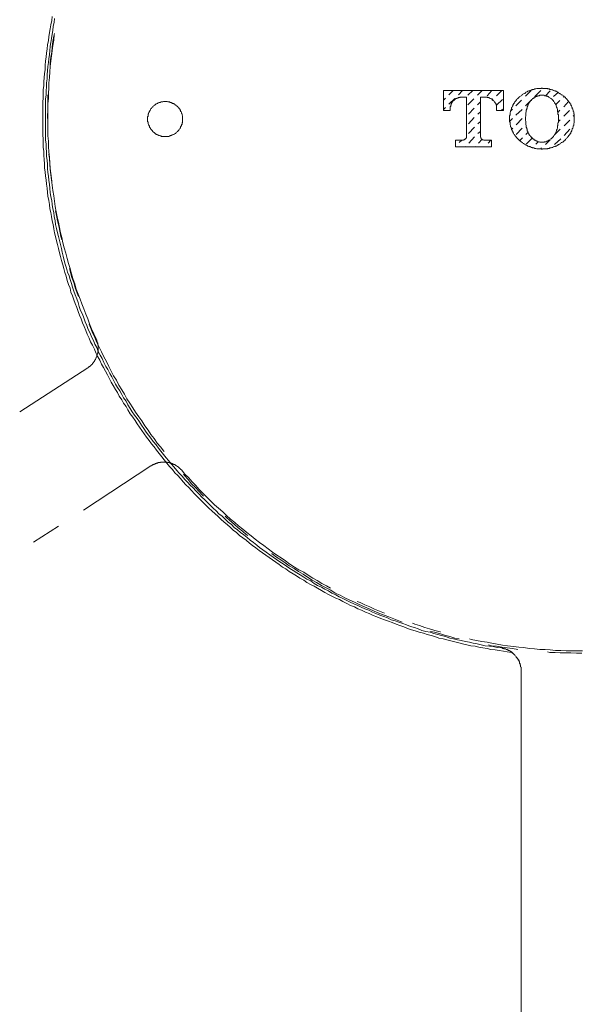
# Model space of a CAD drawing. Units: inches. Extents: x 149.1 to 232.2, y -281.8 to -222.7.
# Drawn here: x 164.1 to 167.7, y -255.4 to -249.1 of the extents above; entities that cross this region are included whole.
import ezdxf

# ---------------------------------------------------------------- set-up
doc = ezdxf.new("R2010")
doc.units = ezdxf.units.IN
doc.header["$MEASUREMENT"] = 0
doc.layers.add('图层 1', color=7, linetype='Continuous')

msp = doc.modelspace()

# ---------------------------------------------------------------- linework, layer by layer
at = {"layer": '图层 1', "color": 7, "lineweight": 9}
for points in [[(164.2809, -249.0621), (164.278, -249.0869), (164.2718, -249.1145), (164.2685, -249.14), (164.2623, -249.1641), (164.2594, -249.192), (164.2561, -249.2168), (164.2503, -249.2447), (164.2472, -249.2699), (164.2439, -249.2978), (164.2408, -249.3219), (164.2379, -249.3502), (164.2346, -249.375), (164.2346, -249.4032), (164.2317, -249.4308), (164.2284, -249.4556), (164.2255, -249.4831), (164.2255, -249.5079), (164.2222, -249.5358), (164.2222, -249.5606), (164.2222, -249.5886), (164.2194, -249.613), (164.2194, -249.6409), (164.2194, -249.6688), (164.2194, -249.6936), (164.2194, -249.7212), (164.2194, -249.7467), (164.2194, -249.7742), (164.2194, -249.7994), (164.2194, -249.8266), (164.2222, -249.8545), (164.2222, -249.8797), (164.2222, -249.9079), (164.2255, -249.9324), (164.2255, -249.9599), (164.2284, -249.9851), (164.2317, -250.0126), (164.2317, -250.0406), (164.2346, -250.065), (164.2379, -250.0933), (164.2408, -250.1177), (164.2439, -250.1456), (164.2472, -250.1704), (164.2503, -250.1983), (164.2534, -250.2228), (164.2594, -250.2514), (164.2623, -250.2762), (164.2656, -250.3041), (164.2718, -250.3286), (164.2751, -250.353), (164.2809, -250.3809), (164.2875, -250.4061), (164.2902, -250.4336), (164.2964, -250.4588), (164.3028, -250.4829), (164.309, -250.5115), (164.3152, -250.5356), (164.3214, -250.5604), (164.3276, -250.5887), (164.3338, -250.6135), (164.3398, -250.6383), (164.3491, -250.6662), (164.3553, -250.6906), (164.3617, -250.7154), (164.371, -250.7403), (164.3772, -250.7682), (164.3867, -250.793), (164.3957, -250.8174), (164.4019, -250.8426), (164.4112, -250.867), (164.4206, -250.8922), (164.4296, -250.9166), (164.4391, -250.9414), (164.4482, -250.9669), (164.4577, -250.9911), (164.467, -251.0162), (164.4761, -251.0407), (164.4882, -251.0655), (164.4978, -251.0899), (164.5071, -251.1151), (164.5195, -251.1395), (164.5285, -251.1647), (164.5412, -251.1864), (164.5536, -251.2109), (164.5631, -251.2357), (164.5751, -251.2605), (164.5875, -251.2818), (164.5999, -251.3073), (164.6125, -251.329), (164.6247, -251.3535), (164.6372, -251.3779), (164.6496, -251.3996), (164.6618, -251.4241), (164.674, -251.4458), (164.6895, -251.4713), (164.7019, -251.4923), (164.7143, -251.5147), (164.73, -251.5392), (164.7421, -251.5609), (164.7577, -251.5826), (164.77, -251.6036), (164.7855, -251.6291), (164.8011, -251.6508), (164.8166, -251.6718), (164.829, -251.6942), (164.8444, -251.7156), (164.86, -251.7373), (164.8752, -251.759), (164.8911, -251.7807), (164.9066, -251.802), (164.9219, -251.8241), (164.9405, -251.8427), (164.9558, -251.864), (164.9713, -251.8861), (164.9899, -251.9074), (165.0053, -251.9257), (165.0209, -251.9478), (165.0392, -251.9695), (165.058, -251.9881), (165.0733, -252.0098), (165.0922, -252.028), (165.1107, -252.047), (165.1262, -252.068), (165.1448, -252.0873), (165.1632, -252.1055), (165.1818, -252.1238), (165.2004, -252.1465), (165.219, -252.1648), (165.2375, -252.1834), (165.2562, -252.202), (165.2747, -252.2203), (165.2931, -252.2389), (165.312, -252.2571), (165.3337, -252.2757), (165.3522, -252.2912), (165.3704, -252.3098), (165.3923, -252.3284), (165.4111, -252.3443), (165.4325, -252.3629), (165.4511, -252.3811), (165.4729, -252.3967), (165.4914, -252.4156), (165.5131, -252.4308), (165.5344, -252.4459), (165.5563, -252.4649), (165.5751, -252.48), (165.5964, -252.4955), (165.6183, -252.5117), (165.64, -252.5272), (165.6616, -252.5424), (165.6833, -252.5579), (165.7048, -252.573), (165.7265, -252.5882), (165.7482, -252.604), (165.7701, -252.6196), (165.7916, -252.632), (165.8133, -252.6475), (165.8383, -252.6633), (165.8596, -252.6757), (165.8813, -252.6912), (165.9062, -252.7033), (165.9275, -252.7191), (165.9496, -252.7315), (165.9742, -252.7436), (165.9961, -252.756), (166.0205, -252.7715), (166.0422, -252.7835), (166.0672, -252.7959), (166.0887, -252.8083), (166.1135, -252.8211), (166.1382, -252.8297), (166.1601, -252.8421), (166.1845, -252.8555), (166.2095, -252.8676), (166.234, -252.8772), (166.2558, -252.8893), (166.2808, -252.8983), (166.3054, -252.911), (166.3302, -252.92), (166.3549, -252.9324), (166.3797, -252.9417), (166.4043, -252.951), (166.4293, -252.9603), (166.4539, -252.9692), (166.4787, -252.9789), (166.5035, -252.9882), (166.5283, -252.9975), (166.5533, -253.0064), (166.5776, -253.0161), (166.6026, -253.025), (166.6274, -253.0316), (166.652, -253.0405), (166.6799, -253.0471), (166.7046, -253.0564), (166.7295, -253.0626), (166.7543, -253.0691), (166.779, -253.0781), (166.8069, -253.0843), (166.8315, -253.0902), (166.8565, -253.0964), (166.8839, -253.1029), (166.909, -253.1084), (166.9335, -253.1153), (166.9614, -253.1215), (166.9865, -253.1277), (167.0144, -253.1305), (167.0389, -253.137), (167.0637, -253.1425), (167.0914, -253.146), (167.1164, -253.1522), (167.1443, -253.1553), (167.169, -253.158), (167.1967, -253.1642), (167.2215, -253.1677), (167.2497, -253.1708)], [(164.2964, -249.0745), (164.2935, -249.0997), (164.2875, -249.1242), (164.2844, -249.1521), (164.2809, -249.1765), (164.2751, -249.2044), (164.2718, -249.2292), (164.2685, -249.254), (164.2656, -249.2823), (164.2623, -249.3067), (164.2594, -249.3347), (164.2561, -249.3591), (164.2534, -249.3843), (164.2503, -249.4122), (164.2472, -249.4366), (164.2472, -249.4645), (164.2439, -249.4897), (164.2439, -249.5169), (164.2408, -249.542), (164.2408, -249.5703), (164.2379, -249.5944), (164.2379, -249.6227), (164.2379, -249.6471), (164.2379, -249.675), (164.2379, -249.6998), (164.2379, -249.7284), (164.2379, -249.7525), (164.2379, -249.7804), (164.2379, -249.8053), (164.2379, -249.8328), (164.2379, -249.858), (164.2408, -249.8859), (164.2408, -249.9103), (164.2439, -249.9386), (164.2439, -249.963), (164.2472, -249.9913), (164.2503, -250.0157), (164.2503, -250.0437), (164.2534, -250.0685), (164.2561, -250.0933), (164.2594, -250.1212), (164.2623, -250.1456), (164.2656, -250.1732), (164.2685, -250.1983), (164.2718, -250.2259), (164.278, -250.2514), (164.2809, -250.2762), (164.2844, -250.3041), (164.2902, -250.3286), (164.2935, -250.353), (164.2997, -250.3809), (164.3028, -250.4061), (164.309, -250.4309), (164.3152, -250.4588), (164.3214, -250.4829), (164.3276, -250.5084), (164.3338, -250.5356), (164.3398, -250.5604), (164.346, -250.5852), (164.3522, -250.6104), (164.3583, -250.6383), (164.3648, -250.6627), (164.3739, -250.6875), (164.3801, -250.7127), (164.3896, -250.7372), (164.3957, -250.7616), (164.4051, -250.7868), (164.4112, -250.8112), (164.4206, -250.8364), (164.4296, -250.8612), (164.4391, -250.8853), (164.4482, -250.9108), (164.4542, -250.9352), (164.4637, -250.9604), (164.4761, -250.9852), (164.4852, -251.0097), (164.4945, -251.0348), (164.504, -251.0589), (164.5131, -251.0841), (164.5255, -251.1089), (164.535, -251.1306), (164.5472, -251.155), (164.5567, -251.1798), (164.5691, -251.2015), (164.5786, -251.2267), (164.5906, -251.2508), (164.603, -251.2725), (164.6154, -251.2977), (164.6278, -251.3225), (164.6401, -251.3438), (164.6527, -251.369), (164.6651, -251.39), (164.6775, -251.4117), (164.6895, -251.4368), (164.7019, -251.4589), (164.7176, -251.4799), (164.73, -251.5051), (164.7421, -251.5268), (164.7577, -251.5478), (164.77, -251.5705), (164.7855, -251.5946), (164.798, -251.6156), (164.8135, -251.6387), (164.829, -251.6597), (164.8444, -251.6815), (164.8569, -251.7032), (164.8725, -251.7249), (164.888, -251.7469), (164.9033, -251.7679), (164.919, -251.7865), (164.9343, -251.8082), (164.9527, -251.8303), (164.9681, -251.852), (164.9837, -251.8706), (164.9992, -251.8919), (165.0177, -251.9137), (165.0332, -251.9319), (165.0519, -251.954), (165.0673, -251.9726), (165.0862, -251.9946), (165.1012, -252.0132), (165.1202, -252.0315), (165.1386, -252.0528), (165.1543, -252.0714), (165.1727, -252.0907), (165.1911, -252.1086), (165.2094, -252.1272), (165.2282, -252.1465), (165.2469, -252.1676), (165.2652, -252.1834), (165.2841, -252.202), (165.3024, -252.2203), (165.3212, -252.2389), (165.3398, -252.2571), (165.3582, -252.2757), (165.3801, -252.2912), (165.3983, -252.3098), (165.4171, -252.3284), (165.4385, -252.3443), (165.4573, -252.3629), (165.479, -252.378), (165.4974, -252.3967), (165.5191, -252.4122), (165.541, -252.4277), (165.5594, -252.4459), (165.5815, -252.4614), (165.6026, -252.4773), (165.6214, -252.4928), (165.6429, -252.5083), (165.6647, -252.5238), (165.6864, -252.5396), (165.7081, -252.5551), (165.7296, -252.5699), (165.7515, -252.5854), (165.7733, -252.5982), (165.7945, -252.6137), (165.8162, -252.6289), (165.8383, -252.6413), (165.8626, -252.6561), (165.8843, -252.6695), (165.9062, -252.6847), (165.9275, -252.6974), (165.9525, -252.7095), (165.9742, -252.7253), (165.9961, -252.7377), (166.0205, -252.7498), (166.0422, -252.7618), (166.0672, -252.7742), (166.0887, -252.7873), (166.1135, -252.7994), (166.1353, -252.8114), (166.1601, -252.8238), (166.1814, -252.8331), (166.2064, -252.8459), (166.2312, -252.8583), (166.2558, -252.8676), (166.2775, -252.8797), (166.3025, -252.8893), (166.3273, -252.8983), (166.3516, -252.911), (166.3735, -252.92), (166.3983, -252.9296), (166.4233, -252.9382), (166.4477, -252.9479), (166.4727, -252.9603), (166.4973, -252.9661), (166.522, -252.9758), (166.5468, -252.9847), (166.5716, -252.994), (166.5962, -253.0037), (166.6214, -253.0095), (166.6456, -253.0195), (166.6704, -253.0285), (166.6954, -253.035), (166.7233, -253.0405), (166.748, -253.0498), (166.7728, -253.0564), (166.7974, -253.0626), (166.8225, -253.0691), (166.8499, -253.0781), (166.8747, -253.0843), (166.8995, -253.0902), (166.9245, -253.0933), (166.9524, -253.0998), (166.9771, -253.1057), (167.0019, -253.1119), (167.0267, -253.1153), (167.0544, -253.1215), (167.0792, -253.1277), (167.1069, -253.1305), (167.1316, -253.1339), (167.1567, -253.1398), (167.1845, -253.1425)], [(164.2964, -249.1703), (164.2935, -249.1796), (164.2902, -249.2141), (164.2844, -249.2478), (164.2809, -249.2823), (164.2751, -249.316), (164.2718, -249.3502), (164.2685, -249.3843), (164.2656, -249.4184), (164.2623, -249.4556), (164.2594, -249.4897), (164.2594, -249.5234), (164.2561, -249.5579), (164.2561, -249.5917), (164.2534, -249.6258), (164.2534, -249.6599), (164.2534, -249.6967), (164.2534, -249.7312), (164.2534, -249.7649), (164.2534, -249.7994), (164.2534, -249.8328), (164.2561, -249.8673), (164.2561, -249.901), (164.2594, -249.9355), (164.2623, -249.9723), (164.2656, -250.0064), (164.2685, -250.0406), (164.2718, -250.075), (164.2751, -250.1088), (164.278, -250.1274)], [(164.2902, -249.1858), (164.2902, -249.1886), (164.2844, -249.2234), (164.2809, -249.2568), (164.278, -249.2912), (164.2718, -249.325), (164.2685, -249.3591), (164.2685, -249.375)], [(164.2534, -249.5669), (164.2534, -249.601), (164.2534, -249.6347), (164.2534, -249.6688), (164.2503, -249.7029), (164.2534, -249.7405), (164.2534, -249.7587)], [(165.1231, -249.725), (165.1231, -249.7212), (165.1231, -249.7184), (165.1231, -249.715), (165.1231, -249.7122), (165.1231, -249.7088), (165.1231, -249.706), (165.1231, -249.7029), (165.1202, -249.6998), (165.1202, -249.6967), (165.1202, -249.6936), (165.1202, -249.6905), (165.1169, -249.6878), (165.1169, -249.6843), (165.1169, -249.6812), (165.1138, -249.6785), (165.1138, -249.675), (165.1107, -249.675), (165.1107, -249.6723), (165.1107, -249.6688), (165.1078, -249.6661), (165.1078, -249.6626), (165.1047, -249.6599), (165.1012, -249.6564), (165.0983, -249.653), (165.0983, -249.6502), (165.0952, -249.6471), (165.0922, -249.6471), (165.0922, -249.6444), (165.089, -249.6409), (165.0862, -249.6409), (165.0829, -249.6382), (165.0829, -249.6347), (165.0797, -249.6347), (165.0767, -249.632), (165.0733, -249.632), (165.0704, -249.6289), (165.0704, -249.6258), (165.0673, -249.6258), (165.0643, -249.6227), (165.0612, -249.6227), (165.058, -249.6227), (165.0549, -249.6192), (165.0519, -249.6192), (165.0487, -249.6165), (165.0456, -249.6165), (165.0426, -249.6165), (165.0392, -249.613), (165.0363, -249.613), (165.0332, -249.613), (165.0302, -249.613), (165.0271, -249.613), (165.0239, -249.6106), (165.0209, -249.6106), (165.0177, -249.6106), (165.0147, -249.6106), (165.0113, -249.6106), (165.0084, -249.6106), (165.0053, -249.6106), (165.0022, -249.6106), (164.9992, -249.6106), (164.9963, -249.613), (164.993, -249.613), (164.9899, -249.613), (164.987, -249.613), (164.9837, -249.613), (164.9808, -249.6165), (164.9774, -249.6165), (164.9746, -249.6165), (164.9713, -249.6165), (164.9681, -249.6192), (164.9651, -249.6192), (164.9619, -249.6227), (164.9589, -249.6227), (164.9558, -249.6258), (164.9527, -249.6258), (164.9496, -249.6289), (164.9467, -249.632), (164.9432, -249.632), (164.9432, -249.6347), (164.9405, -249.6347), (164.9372, -249.6382), (164.9343, -249.6409), (164.9312, -249.6444), (164.9279, -249.6471), (164.925, -249.6502), (164.9219, -249.653), (164.9219, -249.6564), (164.919, -249.6564), (164.9155, -249.6599), (164.9155, -249.6626), (164.9128, -249.6661), (164.9128, -249.6688), (164.9093, -249.6723), (164.9093, -249.675), (164.9066, -249.6785), (164.9066, -249.6812), (164.9033, -249.6843), (164.9033, -249.6878), (164.9033, -249.6905), (164.9004, -249.6936), (164.9004, -249.6967), (164.9004, -249.6998), (164.9004, -249.7029), (164.9004, -249.706), (164.8971, -249.7088), (164.8971, -249.7122), (164.8971, -249.715), (164.8971, -249.7184), (164.8971, -249.7212), (164.8971, -249.725), (164.8971, -249.7284), (164.8971, -249.7312), (164.8971, -249.7343), (164.8971, -249.737), (164.8971, -249.7405), (164.9004, -249.7439), (164.9004, -249.7467), (164.9004, -249.7494), (164.9004, -249.7525), (164.9004, -249.756), (164.9033, -249.7587), (164.9033, -249.7622), (164.9066, -249.7649), (164.9066, -249.7684), (164.9093, -249.7711), (164.9093, -249.7742), (164.9093, -249.777), (164.9128, -249.7804), (164.9128, -249.7839), (164.9155, -249.7839), (164.9155, -249.7866), (164.919, -249.7891), (164.9219, -249.7925), (164.9219, -249.7963), (164.925, -249.7963), (164.9279, -249.7994), (164.9279, -249.8025), (164.9312, -249.8053), (164.9343, -249.8053), (164.9343, -249.8084), (164.9372, -249.8118), (164.9405, -249.8118), (164.9432, -249.8146), (164.9432, -249.818), (164.9467, -249.818), (164.9496, -249.8208), (164.9527, -249.8208), (164.9558, -249.8239), (164.9589, -249.8239), (164.9589, -249.8266), (164.9619, -249.8266), (164.9651, -249.8266), (164.9681, -249.8301), (164.9713, -249.8301), (164.9746, -249.8301), (164.9774, -249.8328), (164.9808, -249.8328), (164.9837, -249.8328), (164.987, -249.8363), (164.9899, -249.8363), (164.993, -249.8363), (164.9963, -249.8363), (164.9992, -249.8363), (165.0022, -249.8363), (165.0053, -249.8363), (165.0084, -249.8363), (165.0113, -249.8363), (165.0147, -249.8363), (165.0177, -249.8363), (165.0209, -249.8363), (165.0239, -249.8363), (165.0271, -249.8363), (165.0302, -249.8363), (165.0332, -249.8363), (165.0363, -249.8363), (165.0392, -249.8328), (165.0426, -249.8328), (165.0456, -249.8301), (165.0487, -249.8301), (165.0519, -249.8301), (165.0549, -249.8266), (165.058, -249.8266), (165.0612, -249.8266), (165.0643, -249.8239), (165.0673, -249.8239), (165.0704, -249.8208), (165.0733, -249.818), (165.0767, -249.818), (165.0797, -249.8146), (165.0829, -249.8118), (165.0862, -249.8084), (165.089, -249.8053), (165.0922, -249.8053), (165.0922, -249.8025), (165.0952, -249.7994), (165.0983, -249.7963), (165.1012, -249.7925), (165.1012, -249.7891), (165.1047, -249.7866), (165.1078, -249.7839), (165.1107, -249.7804), (165.1107, -249.777), (165.1107, -249.7742), (165.1138, -249.7711), (165.1138, -249.7684), (165.1169, -249.7649), (165.1169, -249.7622), (165.1169, -249.7587), (165.1202, -249.7587), (165.1202, -249.756), (165.1202, -249.7525), (165.1202, -249.7494), (165.1231, -249.7467), (165.1231, -249.7439), (165.1231, -249.7405), (165.1231, -249.737), (165.1231, -249.7343), (165.1231, -249.7312), (165.1231, -249.7284), (165.1231, -249.725), (165.1231, -249.725)], [(164.2194, -249.725), (164.2194, -249.6905)], [(164.2594, -249.9506), (164.2623, -249.9785), (164.2656, -250.0157), (164.2685, -250.0495), (164.2718, -250.0836), (164.2751, -250.1177), (164.2809, -250.1522), (164.2844, -250.1863), (164.2902, -250.22), (164.2964, -250.2545), (164.2997, -250.2883), (164.3059, -250.3227), (164.3119, -250.3565), (164.3214, -250.3906), (164.3276, -250.4247), (164.3338, -250.4588), (164.3431, -250.4894), (164.3491, -250.5236), (164.3583, -250.5573), (164.3679, -250.5914), (164.3772, -250.6255), (164.3867, -250.6569), (164.3957, -250.6906), (164.4051, -250.7247), (164.4141, -250.7554), (164.4267, -250.7899), (164.4358, -250.8236), (164.4482, -250.855), (164.4606, -250.8887), (164.4732, -250.9194), (164.4852, -250.9507), (164.4978, -250.9852), (164.51, -251.0162), (164.5224, -251.0469), (164.535, -251.0806), (164.5502, -251.1116), (164.5658, -251.143)], [(164.3028, -250.3165), (164.309, -250.3468), (164.3152, -250.3809), (164.3242, -250.415), (164.3307, -250.4495), (164.3369, -250.4829), (164.3431, -250.5046)], [(164.3927, -250.6906), (164.3988, -250.7154), (164.4081, -250.7492), (164.4206, -250.7809), (164.4296, -250.8147), (164.442, -250.8488), (164.4513, -250.8705)], [(164.5195, -251.0503), (164.5285, -251.0713), (164.5412, -251.1054), (164.5567, -251.1368), (164.5691, -251.1674), (164.5844, -251.1984), (164.5999, -251.2295), (164.6154, -251.2605), (164.6311, -251.2915), (164.6466, -251.3225), (164.6618, -251.3535), (164.6775, -251.3845), (164.6959, -251.4117), (164.7116, -251.4431), (164.73, -251.4741), (164.7486, -251.502), (164.7639, -251.533), (164.7825, -251.5609), (164.8011, -251.5915), (164.8196, -251.6194), (164.8413, -251.6477), (164.86, -251.6752), (164.8785, -251.7066), (164.9004, -251.7338), (164.919, -251.7621), (164.9405, -251.7896), (164.9589, -251.8182), (164.9808, -251.8427), (165.0022, -251.8706), (165.0053, -251.8733)], [(164.51, -251.3318), (164.5131, -251.3318), (164.5131, -251.329), (164.5161, -251.329), (164.5161, -251.3256), (164.5195, -251.3256), (164.5224, -251.3225), (164.5255, -251.3225), (164.5255, -251.3194), (164.5285, -251.3194), (164.5285, -251.3159), (164.5319, -251.3159), (164.5319, -251.3135), (164.535, -251.3135), (164.535, -251.3101), (164.5381, -251.3101), (164.5381, -251.3073), (164.5412, -251.3073), (164.5412, -251.3039), (164.5441, -251.3011), (164.5472, -251.2977), (164.5472, -251.2949), (164.5502, -251.2949), (164.5502, -251.2915), (164.5536, -251.2915), (164.5536, -251.2887), (164.5536, -251.2853), (164.5567, -251.2853), (164.5567, -251.2818), (164.5596, -251.2791), (164.5596, -251.2756), (164.5631, -251.2725), (164.5631, -251.2694), (164.5658, -251.2694), (164.5658, -251.2663), (164.5658, -251.2632), (164.5691, -251.2605), (164.5691, -251.2574), (164.5691, -251.2543), (164.5691, -251.2508), (164.572, -251.2508), (164.572, -251.2477), (164.572, -251.245), (164.572, -251.2419), (164.5751, -251.2419), (164.5751, -251.2388), (164.5751, -251.2357), (164.5751, -251.2326), (164.5751, -251.2295), (164.5751, -251.2267), (164.5786, -251.2229), (164.5786, -251.2202), (164.5786, -251.2171), (164.5786, -251.2136), (164.5786, -251.2109), (164.5786, -251.2078), (164.5786, -251.2046), (164.5786, -251.2015), (164.5786, -251.1984), (164.5786, -251.1953), (164.5786, -251.1926), (164.5786, -251.1895), (164.5786, -251.1864), (164.5751, -251.1829), (164.5751, -251.1798), (164.5751, -251.1771), (164.5751, -251.174), (164.5751, -251.1709), (164.572, -251.1674), (164.572, -251.1647), (164.572, -251.1616), (164.5691, -251.1581), (164.5691, -251.155), (164.5691, -251.1523), (164.5658, -251.1492), (164.5658, -251.1457), (164.5658, -251.143)], [(164.0704, -251.6156), (164.51, -251.3318)], [(164.919, -251.966), (164.4821, -252.2513)], [(165.1169, -251.9912), (165.1138, -251.9912), (165.1138, -251.9881), (165.1107, -251.9881), (165.1107, -251.9846), (165.1078, -251.9846), (165.1078, -251.9819), (165.1047, -251.9819), (165.1012, -251.9791), (165.1012, -251.9757), (165.0983, -251.9757), (165.0952, -251.9726), (165.0922, -251.9726), (165.0922, -251.9695), (165.089, -251.9695), (165.0862, -251.966), (165.0829, -251.966), (165.0829, -251.9633), (165.0797, -251.9633), (165.0767, -251.9633), (165.0767, -251.9598), (165.0733, -251.9598), (165.0733, -251.9571), (165.0704, -251.9571), (165.0673, -251.9571), (165.0643, -251.954), (165.0612, -251.954), (165.058, -251.9512), (165.0549, -251.9512), (165.0519, -251.9512), (165.0519, -251.9478), (165.0487, -251.9478), (165.0456, -251.9478), (165.0426, -251.9478), (165.0392, -251.9447), (165.0363, -251.9447), (165.0332, -251.9447), (165.0302, -251.9447), (165.0271, -251.9447), (165.0239, -251.9416), (165.0209, -251.9416), (165.0177, -251.9416), (165.0147, -251.9416), (165.0113, -251.9416), (165.0084, -251.9416), (165.0053, -251.9416), (165.0022, -251.9416), (164.9992, -251.9416), (164.9963, -251.9416), (164.993, -251.9416), (164.9899, -251.9416), (164.987, -251.9416), (164.9837, -251.9416), (164.9808, -251.9416), (164.9808, -251.9447), (164.9774, -251.9447), (164.9746, -251.9447), (164.9713, -251.9447), (164.9681, -251.9447), (164.9651, -251.9447), (164.9619, -251.9478), (164.9589, -251.9478), (164.9558, -251.9478), (164.9527, -251.9512), (164.9496, -251.9512), (164.9467, -251.9512), (164.9467, -251.954), (164.9432, -251.954), (164.9405, -251.954), (164.9372, -251.9571), (164.9343, -251.9571), (164.9312, -251.9598), (164.9279, -251.9598), (164.925, -251.9633), (164.9219, -251.9633), (164.9219, -251.966), (164.919, -251.966)], [(165.1169, -251.9912), (165.1386, -252.0194), (165.1632, -252.0439), (165.1849, -252.068), (165.2094, -252.0935), (165.2313, -252.1179), (165.2562, -252.1431), (165.281, -252.1676), (165.3053, -252.1927), (165.3305, -252.2175), (165.3551, -252.2389), (165.383, -252.2633), (165.4082, -252.2854), (165.4325, -252.3098), (165.4604, -252.3319), (165.485, -252.3536), (165.5131, -252.3753), (165.5379, -252.3967), (165.5658, -252.4184), (165.5935, -252.4401), (165.6214, -252.4614), (165.6491, -252.48), (165.6771, -252.5014), (165.7048, -252.5238), (165.7325, -252.5424), (165.7606, -252.561), (165.7883, -252.5796), (165.8162, -252.6013), (165.8474, -252.6196), (165.8753, -252.6378), (165.9062, -252.6533), (165.9342, -252.6723), (165.9647, -252.6912), (165.9925, -252.7064), (166.0236, -252.7253), (166.0546, -252.7405), (166.0794, -252.756)], [(165.1291, -252.0194), (165.1351, -252.028), (165.1603, -252.0528), (165.1818, -252.0811), (165.2066, -252.1055), (165.2313, -252.1303), (165.2531, -252.1555), (165.2592, -252.1617)], [(165.3983, -252.2912), (165.4045, -252.2974), (165.4294, -252.3191), (165.4573, -252.3415), (165.4821, -252.3656), (165.5101, -252.3874), (165.5344, -252.4094), (165.5441, -252.4156)], [(164.3214, -252.3563), (164.1604, -252.4587)], [(165.6986, -252.5331), (165.7019, -252.5331), (165.7296, -252.5551), (165.7577, -252.573), (165.7856, -252.592), (165.8133, -252.6109), (165.8443, -252.6289), (165.8722, -252.6475), (165.9027, -252.6661), (165.9308, -252.6847), (165.9618, -252.7033), (165.9895, -252.7191), (166.0205, -252.7377), (166.0515, -252.7532), (166.0824, -252.768), (166.1104, -252.7873), (166.1415, -252.8021), (166.1723, -252.8176), (166.2035, -252.8331), (166.234, -252.8459), (166.2653, -252.8614), (166.2994, -252.8772), (166.3302, -252.8893), (166.3612, -252.9045), (166.3919, -252.9172), (166.4258, -252.9296), (166.4574, -252.9417), (166.4879, -252.9537), (166.522, -252.9661), (166.5437, -252.9758)], [(166.2524, -252.8421), (166.2713, -252.8486), (166.3025, -252.8645), (166.3333, -252.8772), (166.3644, -252.8924), (166.3954, -252.9045), (166.4293, -252.9172)], [(166.6086, -252.982), (166.6241, -252.9882), (166.6553, -252.9975), (166.6892, -253.0095), (166.7204, -253.0195), (166.7543, -253.0285), (166.7884, -253.0374), (166.7914, -253.0374)], [(166.7266, -253.035), (166.7511, -253.0405), (166.785, -253.0498), (166.8163, -253.0598), (166.8499, -253.0691), (166.8839, -253.0781), (166.9119, -253.0843)], [(166.9771, -253.0843), (166.9895, -253.0874), (167.0234, -253.0933), (167.0575, -253.0998), (167.0914, -253.1057), (167.1226, -253.1119), (167.1567, -253.1184), (167.1907, -253.1243), (167.2246, -253.1277), (167.2618, -253.1339), (167.2959, -253.137), (167.3302, -253.1398), (167.3641, -253.146), (167.3981, -253.1491), (167.4322, -253.1522), (167.4661, -253.1522), (167.5002, -253.1553), (167.5341, -253.158), (167.5682, -253.158), (167.6023, -253.1611), (167.6392, -253.1611), (167.6735, -253.1611), (167.7074, -253.1611)], [(167.1007, -253.1215), (167.1192, -253.1277), (167.1533, -253.1305), (167.1872, -253.137), (167.2215, -253.1425), (167.2558, -253.146), (167.2897, -253.1522)], [(167.3111, -253.2917), (167.3111, -253.2882), (167.3111, -253.2855), (167.3111, -253.282), (167.3111, -253.2793), (167.3111, -253.2762), (167.3111, -253.2731), (167.3111, -253.2665), (167.3081, -253.2638), (167.3081, -253.2607), (167.3081, -253.2579), (167.3081, -253.2545), (167.305, -253.2517), (167.305, -253.2483), (167.305, -253.2452), (167.3021, -253.2424), (167.3021, -253.239), (167.3021, -253.2324), (167.2988, -253.2297), (167.2988, -253.2262), (167.2959, -253.2238), (167.2959, -253.2204), (167.2926, -253.2173), (167.2897, -253.2142), (167.2897, -253.2114), (167.2866, -253.208), (167.2837, -253.2052), (167.2802, -253.2021), (167.2802, -253.1987), (167.2771, -253.1959), (167.2742, -253.1925), (167.2711, -253.1894), (167.2711, -253.1863), (167.2682, -253.1863), (167.2649, -253.1835), (167.2618, -253.1801), (167.2587, -253.1763), (167.2558, -253.1763), (167.2527, -253.1735), (167.2527, -253.1708), (167.2497, -253.1677), (167.2463, -253.1677), (167.2432, -253.1642), (167.2403, -253.1642), (167.2372, -253.1611), (167.2342, -253.158), (167.2308, -253.158), (167.2277, -253.1553), (167.2246, -253.1553), (167.2215, -253.1522), (167.2186, -253.1522), (167.2151, -253.1522), (167.2122, -253.1491), (167.2062, -253.1491), (167.2031, -253.1491), (167.2, -253.146), (167.1967, -253.146), (167.1938, -253.146), (167.1907, -253.1425), (167.1872, -253.1425), (167.1845, -253.1425)], [(167.3111, -253.2917), (167.3111, -253.2882), (167.3111, -253.2855), (167.3111, -253.282), (167.3111, -253.2793), (167.3111, -253.2762), (167.3111, -253.2731), (167.3111, -253.27), (167.3111, -253.2665), (167.3081, -253.2638), (167.3081, -253.2607), (167.3081, -253.2579), (167.3081, -253.2545), (167.3081, -253.2517), (167.305, -253.2517), (167.305, -253.2483), (167.305, -253.2452), (167.305, -253.2424), (167.3021, -253.2424), (167.3021, -253.239), (167.3021, -253.2359), (167.2988, -253.2324), (167.2988, -253.2297), (167.2988, -253.2262), (167.2959, -253.2262), (167.2959, -253.2238), (167.2959, -253.2204), (167.2926, -253.2204), (167.2926, -253.2173), (167.2897, -253.2142), (167.2897, -253.2114), (167.2866, -253.2114), (167.2866, -253.208), (167.2837, -253.2052), (167.2837, -253.2021), (167.2802, -253.2021), (167.2802, -253.1987), (167.2771, -253.1959), (167.2742, -253.1925), (167.2711, -253.1894), (167.2711, -253.1863), (167.2682, -253.1863), (167.2649, -253.1835), (167.2618, -253.1801), (167.2587, -253.1763), (167.2558, -253.1735), (167.2527, -253.1735), (167.2527, -253.1708), (167.2497, -253.1708), (167.2497, -253.1677), (167.2463, -253.1677), (167.2432, -253.1677), (167.2432, -253.1642), (167.2403, -253.1642), (167.2372, -253.1611), (167.2342, -253.1611), (167.2342, -253.158), (167.2308, -253.158), (167.2277, -253.158), (167.2277, -253.1553), (167.2246, -253.1553), (167.2215, -253.1553), (167.2215, -253.1522), (167.2186, -253.1522), (167.2151, -253.1522), (167.2122, -253.1491), (167.2091, -253.1491), (167.2062, -253.1491), (167.2031, -253.146), (167.2, -253.146), (167.1967, -253.146), (167.1938, -253.146), (167.1907, -253.146), (167.1907, -253.1425), (167.1872, -253.1425), (167.1845, -253.1425)], [(167.4816, -253.1677), (167.4973, -253.1708), (167.531, -253.1708), (167.565, -253.1735), (167.5991, -253.1735), (167.633, -253.1735), (167.6704, -253.1763), (167.7043, -253.1763)], [(167.3111, -261.0542), (167.3111, -253.2917)]]:
    msp.add_lwpolyline(points, dxfattribs=at)
at = {"layer": '图层 1', "color": 7, "lineweight": 5}
for points in [[(166.81, -249.5393), (166.81, -249.6688)], [(166.81, -249.5393), (167.1967, -249.5393)], [(166.8439, -249.5669), (166.8716, -249.5393)], [(166.9059, -249.5669), (166.9335, -249.5393)], [(166.9679, -249.5703), (166.9988, -249.5393)], [(167.0296, -249.5703), (167.0608, -249.5393)], [(167.0914, -249.5731), (167.1226, -249.5393)], [(167.1967, -249.5393), (167.1967, -249.6688), (167.1533, -249.6688)], [(167.1533, -249.5731), (167.1872, -249.5393)], [(167.4475, -249.5234), (167.4416, -249.5262), (167.4382, -249.5262), (167.4322, -249.5262), (167.4289, -249.5262), (167.426, -249.5262), (167.4198, -249.5262), (167.4167, -249.5262), (167.4136, -249.5262), (167.4072, -249.5293), (167.4041, -249.5293), (167.3981, -249.5293), (167.395, -249.5327), (167.3915, -249.5327), (167.3856, -249.5327), (167.3825, -249.5358), (167.3794, -249.5358), (167.3731, -249.5393), (167.3701, -249.5393), (167.367, -249.542), (167.3607, -249.542), (167.3576, -249.5448), (167.3546, -249.5448), (167.3515, -249.5486), (167.3452, -249.5513), (167.3422, -249.5513), (167.3391, -249.5548), (167.3362, -249.5579), (167.3331, -249.5579), (167.3267, -249.5606), (167.3238, -249.5634), (167.3207, -249.5669), (167.3176, -249.5669), (167.3145, -249.5703), (167.3111, -249.5731), (167.3081, -249.5762), (167.3021, -249.5793), (167.2988, -249.5824)], [(167.3391, -249.5762), (167.3765, -249.5393)], [(167.4475, -249.5703), (167.4444, -249.5703), (167.4416, -249.5703), (167.4382, -249.5703), (167.4351, -249.5703), (167.4322, -249.5703), (167.4289, -249.5731), (167.426, -249.5731), (167.4227, -249.5731), (167.4198, -249.5731), (167.4167, -249.5762), (167.4136, -249.5762), (167.4105, -249.5793), (167.4072, -249.5793), (167.4041, -249.5824), (167.401, -249.5824), (167.3981, -249.5824), (167.395, -249.5851), (167.395, -249.5886), (167.3915, -249.5886), (167.3886, -249.5917), (167.3856, -249.5917), (167.3856, -249.5944), (167.3825, -249.5982), (167.3794, -249.5982), (167.3794, -249.601), (167.3765, -249.6044), (167.3731, -249.6044), (167.3731, -249.6072), (167.3701, -249.6106), (167.3701, -249.613), (167.367, -249.613), (167.3641, -249.6165), (167.3641, -249.6192), (167.3607, -249.6227), (167.3607, -249.6258), (167.3576, -249.6289), (167.3576, -249.632), (167.3546, -249.6347)], [(167.401, -249.5793), (167.4382, -249.5393)], [(167.593, -249.5824), (167.5901, -249.5793), (167.5868, -249.5762), (167.5839, -249.5731), (167.5805, -249.5703), (167.5744, -249.5669), (167.5712, -249.5669), (167.5682, -249.5634), (167.565, -249.5606), (167.562, -249.5579), (167.5589, -249.5579), (167.5527, -249.5548), (167.5498, -249.5513), (167.5464, -249.5513), (167.5436, -249.5486), (167.5374, -249.5448), (167.5341, -249.5448), (167.531, -249.542), (167.5281, -249.542), (167.5219, -249.5393), (167.5186, -249.5393), (167.5157, -249.5358), (167.5097, -249.5358), (167.5066, -249.5327), (167.5035, -249.5327), (167.4973, -249.5327), (167.494, -249.5293), (167.4909, -249.5293), (167.4845, -249.5293), (167.4816, -249.5262), (167.4756, -249.5262), (167.4725, -249.5262), (167.469, -249.5262), (167.463, -249.5262), (167.4599, -249.5262), (167.4537, -249.5262), (167.4506, -249.5262), (167.4475, -249.5234)], [(167.5374, -249.6347), (167.5374, -249.632), (167.5341, -249.6289), (167.5341, -249.6258), (167.531, -249.6258), (167.531, -249.6227), (167.5281, -249.6192), (167.5281, -249.6165), (167.5248, -249.613), (167.5219, -249.6106), (167.5219, -249.6072), (167.5186, -249.6044), (167.5157, -249.6044), (167.5157, -249.601), (167.5124, -249.5982), (167.5097, -249.5982), (167.5097, -249.5944), (167.5066, -249.5917), (167.5035, -249.5917), (167.5002, -249.5886), (167.4973, -249.5851), (167.494, -249.5824), (167.4909, -249.5824), (167.4878, -249.5824), (167.4878, -249.5793), (167.4845, -249.5793), (167.4816, -249.5762), (167.4783, -249.5762), (167.4756, -249.5762), (167.4725, -249.5731), (167.469, -249.5731), (167.4661, -249.5731), (167.463, -249.5731), (167.4599, -249.5703), (167.4566, -249.5703), (167.4537, -249.5703), (167.4506, -249.5703), (167.4475, -249.5703)], [(167.469, -249.5731), (167.5002, -249.542)], [(167.5219, -249.5793), (167.5527, -249.5513)], [(166.81, -249.601), (166.8225, -249.5886)], [(166.8439, -249.6289), (166.8839, -249.5917)], [(166.9275, -249.5824), (166.9245, -249.5824), (166.9214, -249.5824), (166.918, -249.5824), (166.915, -249.5851), (166.9119, -249.5851), (166.909, -249.5851), (166.9059, -249.5851), (166.9028, -249.5886), (166.8995, -249.5886), (166.8966, -249.5886), (166.8966, -249.5917), (166.8935, -249.5917), (166.8906, -249.5917), (166.8875, -249.5944), (166.8839, -249.5982), (166.8811, -249.5982), (166.8811, -249.601), (166.8778, -249.601), (166.8778, -249.6044), (166.8747, -249.6044), (166.8716, -249.6072), (166.8687, -249.6106), (166.8687, -249.613), (166.8654, -249.613), (166.8654, -249.6165), (166.8654, -249.6192), (166.8625, -249.6192), (166.8625, -249.6227), (166.8594, -249.6258), (166.8594, -249.6289), (166.8594, -249.632), (166.8565, -249.6347), (166.8565, -249.6382), (166.8565, -249.6409), (166.8534, -249.6444), (166.8534, -249.6471), (166.8534, -249.6502), (166.8534, -249.653), (166.8534, -249.6564)], [(166.9275, -249.5824), (166.9585, -249.5824)], [(166.9585, -249.5824), (166.9585, -249.8328)], [(166.9679, -249.632), (167.005, -249.5944)], [(167.0296, -249.632), (167.0484, -249.613)], [(167.0484, -249.5824), (167.0484, -249.8328)], [(167.0484, -249.5824), (167.0825, -249.5824)], [(167.1533, -249.6564), (167.1533, -249.653), (167.1533, -249.6502), (167.1533, -249.6471), (167.1533, -249.6444), (167.1533, -249.6409), (167.1533, -249.6382), (167.1505, -249.6347), (167.1505, -249.632), (167.1505, -249.6289), (167.1472, -249.6258), (167.1472, -249.6227), (167.1443, -249.6192), (167.141, -249.6165), (167.141, -249.613), (167.1381, -249.613), (167.1381, -249.6106), (167.1347, -249.6072), (167.1316, -249.6044), (167.1286, -249.601), (167.1254, -249.601), (167.1254, -249.5982), (167.1226, -249.5982), (167.1226, -249.5944), (167.1192, -249.5944), (167.1164, -249.5917), (167.1131, -249.5917), (167.1102, -249.5886), (167.1069, -249.5886), (167.1038, -249.5851), (167.1007, -249.5851), (167.0976, -249.5851), (167.0947, -249.5851), (167.0914, -249.5824), (167.0885, -249.5824), (167.0852, -249.5824), (167.0825, -249.5824)], [(167.1254, -249.5982), (167.1286, -249.5944)], [(167.1533, -249.6347), (167.1907, -249.5982)], [(167.3021, -249.5824), (167.2988, -249.5824), (167.2959, -249.5851), (167.2926, -249.5886), (167.2897, -249.5917), (167.2866, -249.5944), (167.2837, -249.5982), (167.2802, -249.601), (167.2802, -249.6044), (167.2771, -249.6072), (167.2742, -249.6106), (167.2711, -249.613), (167.2682, -249.6165), (167.2682, -249.6192), (167.2649, -249.6227), (167.2618, -249.6258), (167.2618, -249.6289), (167.2587, -249.6347), (167.2587, -249.6382), (167.2558, -249.6409), (167.2527, -249.6444), (167.2527, -249.6471), (167.2497, -249.6502), (167.2497, -249.6564), (167.2497, -249.6599), (167.2463, -249.6626), (167.2463, -249.6661), (167.2432, -249.6723), (167.2432, -249.675), (167.2432, -249.6785), (167.2403, -249.6812), (167.2403, -249.6878), (167.2403, -249.6905), (167.2403, -249.6936), (167.2403, -249.6967), (167.2372, -249.7029), (167.2372, -249.706), (167.2372, -249.7088), (167.2372, -249.7122), (167.2372, -249.7184), (167.2372, -249.7212), (167.2372, -249.725), (167.2372, -249.7312), (167.2372, -249.7343), (167.2372, -249.737), (167.2372, -249.7405), (167.2403, -249.7467), (167.2403, -249.7494), (167.2403, -249.7525), (167.2403, -249.7587), (167.2403, -249.7622), (167.2432, -249.7649), (167.2432, -249.7684), (167.2432, -249.7742), (167.2463, -249.777), (167.2463, -249.7804), (167.2497, -249.7839), (167.2497, -249.7866), (167.2497, -249.7925), (167.2527, -249.7963), (167.2527, -249.7994), (167.2558, -249.8025), (167.2587, -249.8053), (167.2587, -249.8084), (167.2618, -249.8146), (167.2618, -249.818), (167.2649, -249.8208), (167.2682, -249.8239), (167.2682, -249.8266), (167.2711, -249.8301), (167.2742, -249.8328), (167.2771, -249.8363), (167.2802, -249.839), (167.2802, -249.8421), (167.2837, -249.8449), (167.2866, -249.8483), (167.2897, -249.8518), (167.2926, -249.8545), (167.2959, -249.858), (167.2988, -249.8607), (167.3021, -249.8607)], [(167.2771, -249.6382), (167.3145, -249.601)], [(167.3391, -249.6382), (167.3765, -249.601)], [(167.3546, -249.6347), (167.3546, -249.6382), (167.3515, -249.6444), (167.3515, -249.6471), (167.3515, -249.653), (167.3486, -249.6564), (167.3486, -249.6599), (167.3452, -249.6661), (167.3452, -249.6688), (167.3452, -249.675), (167.3452, -249.6785), (167.3422, -249.6843), (167.3422, -249.6878), (167.3422, -249.6936), (167.3422, -249.6967), (167.3422, -249.6998), (167.3422, -249.706), (167.3391, -249.7088), (167.3391, -249.715), (167.3391, -249.7184), (167.3391, -249.725), (167.3391, -249.7284), (167.3391, -249.7343), (167.3422, -249.737), (167.3422, -249.7439), (167.3422, -249.7467), (167.3422, -249.7494), (167.3422, -249.756), (167.3422, -249.7587), (167.3452, -249.7649), (167.3452, -249.7684), (167.3452, -249.7742), (167.3452, -249.777), (167.3486, -249.7839), (167.3486, -249.7866), (167.3515, -249.7891), (167.3515, -249.7963), (167.3515, -249.7994), (167.3546, -249.8053), (167.3546, -249.8084)], [(167.5341, -249.632), (167.562, -249.6044)], [(167.5374, -249.8084), (167.5374, -249.8053), (167.5405, -249.7994), (167.5405, -249.7963), (167.5436, -249.7891), (167.5436, -249.7866), (167.5464, -249.7839), (167.5464, -249.777), (167.5464, -249.7742), (167.5464, -249.7684), (167.5498, -249.7649), (167.5498, -249.7587), (167.5498, -249.756), (167.5498, -249.7494), (167.5527, -249.7467), (167.5527, -249.7439), (167.5527, -249.737), (167.5527, -249.7343), (167.5527, -249.7284), (167.5527, -249.725), (167.5527, -249.7184), (167.5527, -249.715), (167.5527, -249.7088), (167.5527, -249.706), (167.5527, -249.6998), (167.5527, -249.6967), (167.5498, -249.6936), (167.5498, -249.6878), (167.5498, -249.6843), (167.5498, -249.6785), (167.5464, -249.675), (167.5464, -249.6688), (167.5464, -249.6661), (167.5464, -249.6599), (167.5436, -249.6564), (167.5436, -249.653), (167.5405, -249.6471), (167.5405, -249.6444), (167.5374, -249.6382), (167.5374, -249.6347)], [(167.5839, -249.5824), (167.5901, -249.5793)], [(167.5868, -249.6444), (167.6178, -249.6106)], [(167.593, -249.8607), (167.5961, -249.8607), (167.5991, -249.858), (167.5991, -249.8545), (167.6023, -249.8518), (167.6053, -249.8483), (167.6085, -249.8449), (167.6116, -249.8421), (167.6144, -249.839), (167.6178, -249.8363), (167.6178, -249.8328), (167.6208, -249.8301), (167.6239, -249.8266), (167.627, -249.8239), (167.627, -249.8208), (167.6301, -249.818), (167.633, -249.8146), (167.633, -249.8084), (167.6363, -249.8053), (167.6363, -249.8025), (167.6392, -249.7994), (167.6392, -249.7963), (167.6425, -249.7925), (167.6425, -249.7866), (167.6458, -249.7839), (167.6458, -249.7804), (167.6483, -249.777), (167.6483, -249.7742), (167.6483, -249.7684), (167.6518, -249.7649), (167.6518, -249.7622), (167.6518, -249.7587), (167.6518, -249.7525), (167.6547, -249.7494), (167.6547, -249.7467), (167.6547, -249.7405), (167.6547, -249.737), (167.6547, -249.7343), (167.6547, -249.7312), (167.6547, -249.725), (167.6547, -249.7212), (167.6547, -249.7184), (167.6547, -249.7122), (167.6547, -249.7088), (167.6547, -249.706), (167.6547, -249.7029), (167.6547, -249.6967), (167.6547, -249.6936), (167.6518, -249.6905), (167.6518, -249.6878), (167.6518, -249.6812), (167.6518, -249.6785), (167.6483, -249.675), (167.6483, -249.6723), (167.6483, -249.6661), (167.6458, -249.6626), (167.6458, -249.6599), (167.6425, -249.6564), (167.6425, -249.6502), (167.6392, -249.6471), (167.6392, -249.6444), (167.6363, -249.6409), (167.6363, -249.6382), (167.633, -249.6347), (167.633, -249.6289), (167.6301, -249.6258), (167.627, -249.6227), (167.627, -249.6192), (167.6239, -249.6165), (167.6208, -249.613), (167.6178, -249.6106), (167.6178, -249.6072), (167.6144, -249.6044), (167.6116, -249.601), (167.6085, -249.5982), (167.6053, -249.5944), (167.6023, -249.5917), (167.5991, -249.5886), (167.5991, -249.5851), (167.5961, -249.5824), (167.593, -249.5824)], [(166.81, -249.6626), (166.8225, -249.6502)], [(166.81, -249.6688), (166.8534, -249.6688), (166.8534, -249.6564)], [(166.9707, -249.6936), (167.0081, -249.653)], [(167.0327, -249.6936), (167.0484, -249.6785)], [(167.1533, -249.6564), (167.1533, -249.6688)], [(167.1812, -249.6688), (167.1938, -249.6599)], [(167.2463, -249.6688), (167.2558, -249.6599)], [(167.2771, -249.6998), (167.3176, -249.6626)], [(167.3391, -249.6998), (167.3422, -249.6998)], [(167.5498, -249.6812), (167.562, -249.6661)], [(167.5868, -249.706), (167.6239, -249.6688)], [(167.6483, -249.706), (167.6547, -249.6998)], [(166.9707, -249.756), (167.0081, -249.715)], [(167.0327, -249.756), (167.0484, -249.7405)], [(167.2372, -249.7405), (167.2558, -249.7212)], [(167.2802, -249.7622), (167.3176, -249.7212)], [(167.3422, -249.7622), (167.3422, -249.7622)], [(167.5527, -249.7405), (167.565, -249.7284)], [(167.5901, -249.7684), (167.627, -249.7312)], [(166.9707, -249.818), (167.011, -249.777)], [(167.0327, -249.818), (167.0484, -249.8053)], [(167.2497, -249.7891), (167.2587, -249.7839)], [(167.2802, -249.8239), (167.3176, -249.7839)], [(167.3422, -249.8239), (167.3576, -249.8084)], [(167.3546, -249.8084), (167.3576, -249.8118), (167.3576, -249.8146), (167.3607, -249.818), (167.3607, -249.8208), (167.3641, -249.8239), (167.3641, -249.8266), (167.367, -249.8301), (167.3701, -249.8301), (167.3701, -249.8328), (167.3731, -249.8363), (167.3731, -249.839), (167.3765, -249.839), (167.3794, -249.8421), (167.3794, -249.8449), (167.3825, -249.8449), (167.3856, -249.8483), (167.3856, -249.8518), (167.3886, -249.8518), (167.3915, -249.8545), (167.395, -249.8545), (167.395, -249.858), (167.3981, -249.8607), (167.401, -249.8607), (167.4041, -249.8607), (167.4072, -249.8642), (167.4105, -249.8642), (167.4136, -249.8673), (167.4167, -249.8673), (167.4198, -249.8704), (167.4227, -249.8704), (167.426, -249.8704), (167.4289, -249.8704), (167.4322, -249.8731), (167.4351, -249.8731), (167.4382, -249.8731), (167.4416, -249.8731), (167.4444, -249.8731), (167.4475, -249.8731)], [(167.4475, -249.8731), (167.4506, -249.8731), (167.4537, -249.8731), (167.4566, -249.8731), (167.4599, -249.8731), (167.463, -249.8704), (167.4661, -249.8704), (167.469, -249.8704), (167.4725, -249.8704), (167.4756, -249.8673), (167.4783, -249.8673), (167.4816, -249.8673), (167.4845, -249.8642), (167.4878, -249.8642), (167.4878, -249.8607), (167.4909, -249.8607), (167.494, -249.8607), (167.4973, -249.858), (167.5002, -249.8545), (167.5035, -249.8518), (167.5066, -249.8518), (167.5097, -249.8483), (167.5097, -249.8449), (167.5124, -249.8449), (167.5157, -249.8421), (167.5157, -249.839), (167.5186, -249.839), (167.5219, -249.8363), (167.5219, -249.8328), (167.5248, -249.8301), (167.5281, -249.8266), (167.5281, -249.8239), (167.531, -249.8208), (167.531, -249.818), (167.5341, -249.818), (167.5341, -249.8146), (167.5374, -249.8118), (167.5374, -249.8084)], [(167.5281, -249.8266), (167.565, -249.7891)], [(167.5901, -249.8301), (167.627, -249.7891)], [(166.8875, -249.8607), (166.9335, -249.8607)], [(166.8875, -249.8607), (166.8875, -249.9045)], [(166.9119, -249.8762), (166.9275, -249.8607)], [(166.9335, -249.8607), (166.9368, -249.8607), (166.9397, -249.8607), (166.9397, -249.858), (166.943, -249.858), (166.9464, -249.858), (166.9464, -249.8545), (166.9492, -249.8545), (166.9524, -249.8545), (166.9524, -249.8518), (166.9554, -249.8483), (166.9554, -249.8449), (166.9585, -249.8449), (166.9585, -249.8421), (166.9585, -249.839), (166.9585, -249.8363), (166.9585, -249.8328)], [(166.974, -249.8797), (167.011, -249.839)], [(167.0358, -249.8797), (167.0608, -249.8545)], [(167.0484, -249.8328), (167.0484, -249.8363), (167.0484, -249.839), (167.0484, -249.8421), (167.0511, -249.8421), (167.0511, -249.8449), (167.0511, -249.8483), (167.0544, -249.8483), (167.0544, -249.8518), (167.0575, -249.8545), (167.0608, -249.8545), (167.0608, -249.858), (167.0637, -249.858), (167.0668, -249.858), (167.0699, -249.8607), (167.073, -249.8607), (167.0763, -249.8607)], [(167.0763, -249.8607), (167.1192, -249.8607)], [(167.0976, -249.8797), (167.1164, -249.8607)], [(167.1192, -249.8607), (167.1192, -249.9045)], [(167.2988, -249.8607), (167.3021, -249.8642), (167.3081, -249.8673), (167.3111, -249.8704), (167.3145, -249.8731), (167.3176, -249.8762), (167.3207, -249.8762), (167.3238, -249.8797), (167.3267, -249.8824), (167.3331, -249.8859), (167.3362, -249.8859), (167.3391, -249.8886), (167.3422, -249.8921), (167.3452, -249.8921), (167.3515, -249.8948), (167.3546, -249.8983), (167.3576, -249.8983), (167.3607, -249.901), (167.367, -249.901), (167.3701, -249.9045), (167.3731, -249.9045), (167.3794, -249.9079), (167.3825, -249.9079), (167.3856, -249.9103), (167.3915, -249.9103), (167.395, -249.9103), (167.3981, -249.9138), (167.4041, -249.9138), (167.4072, -249.9138), (167.4136, -249.9165), (167.4167, -249.9165), (167.4198, -249.9165), (167.426, -249.9165), (167.4289, -249.9165), (167.4322, -249.9165), (167.4382, -249.9165), (167.4416, -249.9165), (167.4475, -249.9203)], [(167.3021, -249.8642), (167.3207, -249.8449)], [(167.3452, -249.8859), (167.3825, -249.8483)], [(167.4072, -249.8859), (167.4227, -249.8704)], [(167.4475, -249.9203), (167.4506, -249.9165), (167.4537, -249.9165), (167.4599, -249.9165), (167.463, -249.9165), (167.469, -249.9165), (167.4725, -249.9165), (167.4756, -249.9165), (167.4816, -249.9165), (167.4845, -249.9138), (167.4909, -249.9138), (167.494, -249.9138), (167.4973, -249.9103), (167.5035, -249.9103), (167.5066, -249.9103), (167.5097, -249.9079), (167.5157, -249.9079), (167.5186, -249.9045), (167.5219, -249.9045), (167.5281, -249.901), (167.531, -249.901), (167.5341, -249.8983), (167.5374, -249.8983), (167.5436, -249.8948), (167.5464, -249.8921), (167.5498, -249.8921), (167.5527, -249.8886), (167.5589, -249.8859), (167.562, -249.8859), (167.565, -249.8824), (167.5682, -249.8797), (167.5712, -249.8762), (167.5744, -249.8762), (167.5805, -249.8731), (167.5839, -249.8704), (167.5868, -249.8673), (167.5901, -249.8642), (167.593, -249.8607)], [(167.469, -249.8886), (167.5002, -249.858)], [(167.5281, -249.8886), (167.5682, -249.8518)], [(166.8875, -249.901), (166.8906, -249.901)], [(166.8875, -249.9045), (167.1192, -249.9045)], [(166.9464, -249.9045), (166.9524, -249.901)], [(167.011, -249.9045), (167.0144, -249.901)], [(167.073, -249.9045), (167.073, -249.9045)], [(167.4382, -249.9165), (167.4444, -249.9103)]]:
    msp.add_lwpolyline(points, dxfattribs=at)

doc.saveas('drawing.dxf')
